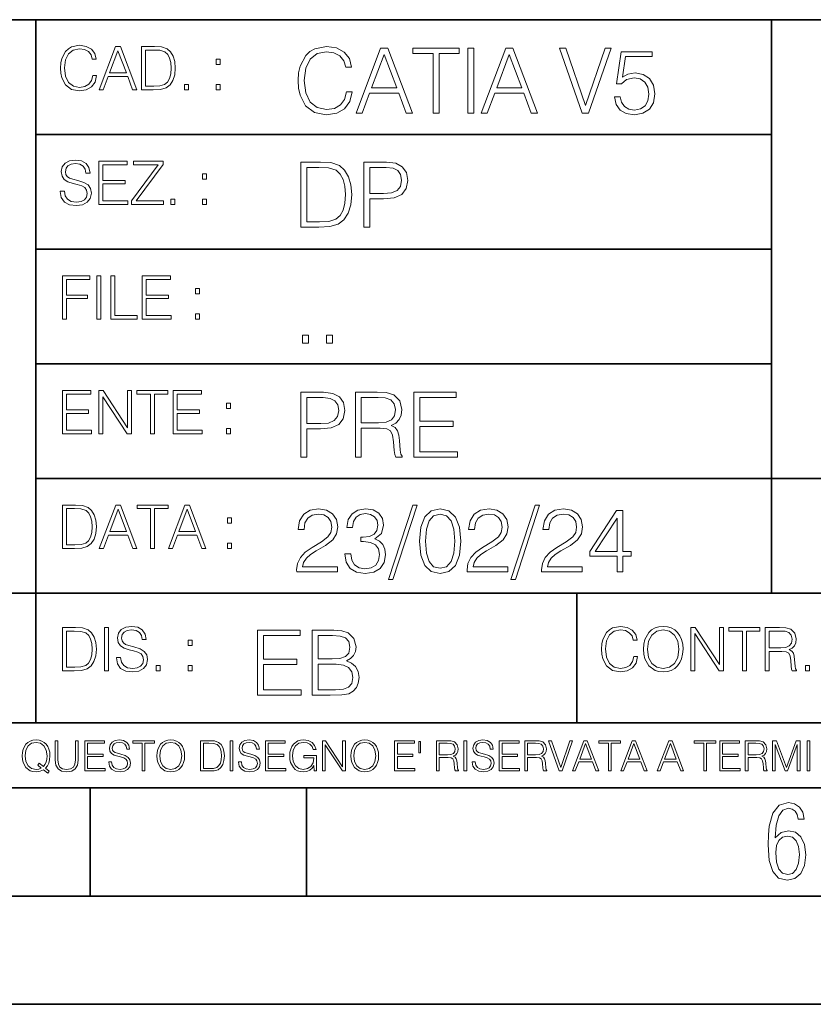
# Model space of a CAD drawing. Extents: x 0 to 420, y 0 to 297.
# Drawn here: x 254 to 291, y 0 to 46 of the extents above; entities that cross this region are included whole.
import ezdxf

# ---------------------------------------------------------------- set-up
doc = ezdxf.new("R2010")
doc.units = 0

msp = doc.modelspace()

# ---------------------------------------------------------------- linework, layer by layer
at = {"color": 7, "lineweight": 35}
for p, q in [((234.999802, 45.500252), (410, 45.500252)), ((254.999802, 13.00025), (254.999802, 45.500252)), ((288.999786, 25.05073), (288.999786, 45.500252)), ((254.999802, 40.200249), (288.999786, 40.200249)), ((254.999802, 34.900249), (288.999786, 34.900249)), ((254.999802, 29.60025), (288.999786, 29.60025)), ((288.999786, 19.00025), (288.999786, 25.05073)), ((254.999802, 24.300249), (410, 24.300249)), ((234.999802, 19.00025), (329.999786, 19.00025)), ((279.999786, 13.00025), (279.999786, 19.00025)), ((234.999802, 13.00025), (410, 13.00025)), ((25.000401, 9.99976), (410, 9.99976)), ((234.999802, 10.00025), (410, 10.00025)), ((257.5, 4.99976), (257.5, 9.99976)), ((267.5, 4.99976), (267.5, 9.99976)), ((247.5, 4.99976), (257.5, 4.99976)), ((257.5, 4.99976), (267.5, 4.99976)), ((267.5, 4.99976), (415, 4.99976)), ((0, 0), (420, 0)), ((0, 0), (420, 0))]:
    msp.add_line(p, q, dxfattribs=at)
at = {"color": 7, "lineweight": 18}
for points in [[(257.624268, 42.916454), (257.568634, 42.685577), (257.443481, 42.513115), (257.257111, 42.407413), (257.017883, 42.37125), (256.728577, 42.429665), (256.511627, 42.602127), (256.372528, 42.885857), (256.325256, 43.269722), (256.372528, 43.648026), (256.50885, 43.923409), (256.723022, 44.093086), (257.012329, 44.151501), (257.240417, 44.118122), (257.421234, 44.023548), (257.546387, 43.873337), (257.604797, 43.678623), (257.785614, 43.678623), (257.718842, 43.940098), (257.560303, 44.140377), (257.321075, 44.26833), (257.012329, 44.31562), (256.650696, 44.243298), (256.500488, 44.157066), (256.372528, 44.037457), (256.197296, 43.709221), (256.150024, 43.500599), (256.136108, 43.266941), (256.150024, 43.027718), (256.197296, 42.819096), (256.369751, 42.485298), (256.645142, 42.276676), (257.006744, 42.207134), (257.32663, 42.257206), (257.571442, 42.393505), (257.732758, 42.616035), (257.805084, 42.916454)], [(257.921906, 42.262768), (258.113861, 42.262768), (258.341949, 42.874729), (259.243195, 42.874729), (259.468506, 42.262768), (259.660431, 42.262768), (258.901062, 44.262768), (258.681305, 44.262768)], [(260.341949, 44.262768), (259.871857, 44.262768), (259.871857, 42.262768), (260.422607, 42.262768), (260.761963, 42.276676), (261.02066, 42.348999), (261.1987, 42.488079), (261.332214, 42.688358), (261.412872, 42.947052), (261.440704, 43.266941), (261.412872, 43.564575), (261.340546, 43.812141), (261.220947, 44.00964), (261.062378, 44.154285), (260.798126, 44.246078), (260.478241, 44.262768)], [(269.344757, 42.166176), (269.261322, 41.819859), (269.073547, 41.561169), (268.794006, 41.402615), (268.435181, 41.348373), (268.001221, 41.435993), (267.675781, 41.694687), (267.467163, 42.120277), (267.39624, 42.696075), (267.467163, 43.263531), (267.6716, 43.676605), (267.992889, 43.931126), (268.426819, 44.018749), (268.768982, 43.968678), (269.040192, 43.826813), (269.227936, 43.601501), (269.315552, 43.309429), (269.586761, 43.309429), (269.486633, 43.701641), (269.24881, 44.002056), (268.889984, 44.193993), (268.426819, 44.264923), (267.884399, 44.156437), (267.659088, 44.027092), (267.467163, 43.847675), (267.204285, 43.355328), (267.133362, 43.042393), (267.112488, 42.691906), (267.133362, 42.333073), (267.204285, 42.020138), (267.462982, 41.519444), (267.876068, 41.206509), (268.418488, 41.102196), (268.898315, 41.177299), (269.265503, 41.381752), (269.507507, 41.715549), (269.615967, 42.166176)], [(269.791229, 41.185646), (270.079132, 41.185646), (270.421265, 42.103588), (271.773132, 42.103588), (272.111115, 41.185646), (272.399017, 41.185646), (271.259918, 44.185646), (270.930298, 44.185646)], [(273.354492, 41.185646), (273.629883, 41.185646), (273.629883, 43.939472), (274.564514, 43.939472), (274.564514, 44.185646), (272.419861, 44.185646), (272.419861, 43.939472), (273.354492, 43.939472)], [(274.956726, 41.185646), (275.232117, 41.185646), (275.232117, 44.185646), (274.956726, 44.185646)], [(275.570068, 41.185646), (275.857971, 41.185646), (276.200134, 42.103588), (277.552002, 42.103588), (277.889984, 41.185646), (278.177856, 41.185646), (277.038788, 44.185646), (276.709167, 44.185646)], [(280.243225, 41.185646), (280.53949, 41.185646), (281.57843, 44.185646), (281.298859, 44.185646), (280.393433, 41.536133), (279.488037, 44.185646), (279.200134, 44.185646)], [(258.403137, 43.038845), (258.789795, 44.068054), (259.17923, 43.038845)], [(260.05542, 42.426884), (260.05542, 44.098652), (260.422607, 44.098652), (260.728577, 44.084743), (260.96225, 44.00964), (261.087433, 43.890026), (261.176422, 43.72591), (261.232056, 43.517288), (261.251526, 43.261375), (261.232056, 42.994339), (261.176422, 42.780151), (261.081848, 42.616035), (260.948334, 42.501987), (260.731384, 42.438011), (260.442078, 42.426884)], [(270.513062, 42.349762), (271.093018, 43.893574), (271.677185, 42.349762)], [(276.291931, 42.349762), (276.871887, 43.893574), (277.456024, 42.349762)], [(281.732819, 41.936687), (281.807922, 41.586201), (281.999847, 41.323338), (282.283569, 41.16061), (282.659088, 41.102196), (283.0513, 41.17313), (283.347534, 41.360889), (283.53949, 41.665478), (283.606232, 42.074379), (283.53949, 42.470764), (283.355896, 42.775352), (283.067993, 42.967289), (282.696655, 43.038219), (282.350342, 42.988148), (282.099976, 42.85046), (282.241852, 43.797607), (283.472717, 43.797607), (283.472717, 44.018749), (282.045746, 44.018749), (281.824615, 42.529179), (282.054077, 42.529179), (282.296082, 42.741974), (282.650757, 42.817078), (282.930298, 42.762836), (283.143097, 42.612629), (283.272461, 42.374798), (283.32251, 42.061863), (283.276611, 41.748928), (283.147278, 41.519444), (282.93866, 41.373405), (282.66745, 41.323338), (282.39624, 41.365063), (282.191772, 41.490234), (282.058258, 41.682171), (282.004028, 41.936687)], [(263.334991, 43.431057), (263.518585, 43.431057), (263.518585, 43.678623), (263.334991, 43.678623)], [(261.866272, 42.262768), (262.049866, 42.262768), (262.049866, 42.510334), (261.866272, 42.510334)], [(263.334991, 42.262768), (263.518585, 42.262768), (263.518585, 42.510334), (263.334991, 42.510334)], [(256.124969, 37.569164), (256.124969, 37.555256), (256.172272, 37.277092), (256.316895, 37.074032), (256.550568, 36.951637), (256.870453, 36.907131), (257.156952, 36.948856), (257.373932, 37.062904), (257.510223, 37.24371), (257.560303, 37.485714), (257.521362, 37.699898), (257.407318, 37.861237), (257.212585, 37.980846), (256.931641, 38.072639), (256.697998, 38.131054), (256.545013, 38.181122), (256.442078, 38.250664), (256.38089, 38.345242), (256.36142, 38.473194), (256.389221, 38.631748), (256.478241, 38.751362), (256.622894, 38.823681), (256.820374, 38.851498), (257.026215, 38.8209), (257.182007, 38.734669), (257.276581, 38.595589), (257.312744, 38.406437), (257.501892, 38.406437), (257.451813, 38.662346), (257.318298, 38.854282), (257.10968, 38.973892), (256.828735, 39.015617), (256.553345, 38.973892), (256.347504, 38.865406), (256.216766, 38.695728), (256.172272, 38.47876), (256.205658, 38.267353), (256.305786, 38.119926), (256.475464, 38.014225), (256.717468, 37.93634), (256.906616, 37.88905), (257.115234, 37.822292), (257.259888, 37.741623), (257.343323, 37.627579), (257.371155, 37.46624), (257.337769, 37.302124), (257.240417, 37.176952), (257.084656, 37.096283), (256.87323, 37.071247), (256.634003, 37.10463), (256.458771, 37.201984), (256.350281, 37.357758), (256.314117, 37.569164)], [(257.90802, 36.962765), (259.251526, 36.962765), (259.251526, 37.126881), (258.091583, 37.126881), (258.091583, 37.908524), (259.120789, 37.908524), (259.120789, 38.072639), (258.091583, 38.072639), (258.091583, 38.798649), (259.21817, 38.798649), (259.21817, 38.962765), (257.90802, 38.962765)], [(259.415649, 36.962765), (260.901062, 36.962765), (260.901062, 37.126881), (259.632629, 37.126881), (260.881592, 38.804211), (260.881592, 38.962765), (259.510223, 38.962765), (259.510223, 38.798649), (260.653473, 38.798649), (259.415649, 37.132446)], [(267.946991, 38.918949), (267.241852, 38.918949), (267.241852, 35.918949), (268.067993, 35.918949), (268.577026, 35.939812), (268.965088, 36.048294), (269.232117, 36.25692), (269.432404, 36.557335), (269.553406, 36.945374), (269.595123, 37.425209), (269.553406, 37.871662), (269.444916, 38.243011), (269.265503, 38.539253), (269.027649, 38.756222), (268.631287, 38.893913), (268.151459, 38.918949)], [(270.150055, 35.918949), (270.425446, 35.918949), (270.425446, 37.220757), (271.063812, 37.220757), (271.552002, 37.270828), (271.902496, 37.429379), (272.111115, 37.696419), (272.182037, 38.076111), (272.119446, 38.443287), (271.931702, 38.706154), (271.627106, 38.864708), (271.197327, 38.918949), (270.150055, 38.918949)], [(262.697998, 38.131054), (262.881592, 38.131054), (262.881592, 38.37862), (262.697998, 38.37862)], [(267.517242, 36.165123), (267.517242, 38.672775), (268.067993, 38.672775), (268.526978, 38.651913), (268.877441, 38.539253), (269.065216, 38.35984), (269.19873, 38.113663), (269.282196, 37.800728), (269.311401, 37.416862), (269.282196, 37.016308), (269.19873, 36.695026), (269.056854, 36.448853), (268.856598, 36.277782), (268.531128, 36.181816), (268.097198, 36.165123)], [(270.425446, 37.466934), (270.425446, 38.672775), (271.184814, 38.672775), (271.501923, 38.635223), (271.723083, 38.526737), (271.852417, 38.343147), (271.898315, 38.080284), (271.844086, 37.792385), (271.693878, 37.604622), (271.435181, 37.49614), (271.067993, 37.466934)], [(261.229279, 36.962765), (261.412872, 36.962765), (261.412872, 37.210331), (261.229279, 37.210331)], [(262.697998, 36.962765), (262.881592, 36.962765), (262.881592, 37.210331), (262.697998, 37.210331)], [(256.222321, 31.662767), (256.405914, 31.662767), (256.405914, 32.611305), (257.387848, 32.611305), (257.387848, 32.775425), (256.405914, 32.775425), (256.405914, 33.49865), (257.487976, 33.49865), (257.487976, 33.662766), (256.222321, 33.662766)], [(257.816223, 31.662767), (257.999817, 31.662767), (257.999817, 33.662766), (257.816223, 33.662766)], [(258.461548, 31.662767), (259.67157, 31.662767), (259.67157, 31.826883), (258.645142, 31.826883), (258.645142, 33.662766), (258.461548, 33.662766)], [(259.90802, 31.662767), (261.251526, 31.662767), (261.251526, 31.826883), (260.091583, 31.826883), (260.091583, 32.608524), (261.120789, 32.608524), (261.120789, 32.772644), (260.091583, 32.772644), (260.091583, 33.49865), (261.21817, 33.49865), (261.21817, 33.662766), (259.90802, 33.662766)], [(262.375336, 32.831059), (262.558899, 32.831059), (262.558899, 33.078621), (262.375336, 33.078621)], [(262.375336, 31.662767), (262.558899, 31.662767), (262.558899, 31.910334), (262.375336, 31.910334)], [(267.325287, 30.552248), (267.600677, 30.552248), (267.600677, 30.923597), (267.325287, 30.923597)], [(268.435181, 30.552248), (268.710541, 30.552248), (268.710541, 30.923597), (268.435181, 30.923597)], [(256.222321, 26.362768), (257.565857, 26.362768), (257.565857, 26.526884), (256.405914, 26.526884), (256.405914, 27.308527), (257.43512, 27.308527), (257.43512, 27.472643), (256.405914, 27.472643), (256.405914, 28.19865), (257.532471, 28.19865), (257.532471, 28.362768), (256.222321, 28.362768)], [(257.905212, 26.362768), (258.088806, 26.362768), (258.088806, 28.079041), (259.212585, 26.362768), (259.415649, 26.362768), (259.415649, 28.362768), (259.232056, 28.362768), (259.232056, 26.646496), (258.108276, 28.362768), (257.905212, 28.362768)], [(260.289093, 26.362768), (260.472687, 26.362768), (260.472687, 28.19865), (261.095764, 28.19865), (261.095764, 28.362768), (259.666016, 28.362768), (259.666016, 28.19865), (260.289093, 28.19865)], [(261.343323, 26.362768), (262.686859, 26.362768), (262.686859, 26.526884), (261.526917, 26.526884), (261.526917, 27.308527), (262.556122, 27.308527), (262.556122, 27.472643), (261.526917, 27.472643), (261.526917, 28.19865), (262.653473, 28.19865), (262.653473, 28.362768), (261.343323, 28.362768)], [(267.241852, 25.285646), (267.517242, 25.285646), (267.517242, 26.587454), (268.155609, 26.587454), (268.643799, 26.637524), (268.994293, 26.796078), (269.202911, 27.063114), (269.273834, 27.44281), (269.211243, 27.809986), (269.023499, 28.072851), (268.718903, 28.231403), (268.289124, 28.285646), (267.241852, 28.285646)], [(269.762024, 25.285646), (270.037384, 25.285646), (270.037384, 26.629179), (270.913605, 26.629179), (271.209869, 26.599972), (271.389282, 26.499832), (271.481079, 26.303726), (271.526978, 25.990793), (271.560333, 25.594408), (271.585388, 25.406649), (271.627106, 25.285646), (271.931702, 25.285646), (271.931702, 25.327372), (271.86911, 25.423338), (271.835724, 25.602753), (271.798187, 26.053379), (271.768982, 26.307899), (271.714722, 26.504005), (271.606232, 26.650042), (271.422668, 26.750181), (271.627106, 26.858664), (271.781494, 27.017218), (271.873291, 27.230013), (271.906647, 27.488707), (271.810699, 27.889263), (271.53949, 28.164644), (271.188995, 28.268957), (270.763397, 28.285646), (269.762024, 28.285646)], [(272.461609, 25.285646), (274.476898, 25.285646), (274.476898, 25.531822), (272.736969, 25.531822), (272.736969, 26.704283), (274.280792, 26.704283), (274.280792, 26.950459), (272.736969, 26.950459), (272.736969, 28.039471), (274.426819, 28.039471), (274.426819, 28.285646), (272.461609, 28.285646)], [(263.810638, 27.531057), (263.994232, 27.531057), (263.994232, 27.778624), (263.810638, 27.778624)], [(267.517242, 26.83363), (267.517242, 28.039471), (268.276611, 28.039471), (268.593719, 28.001919), (268.81488, 27.893435), (268.944214, 27.709846), (268.990112, 27.446981), (268.935852, 27.159082), (268.785645, 26.971321), (268.526978, 26.862837), (268.15979, 26.83363)], [(270.037384, 26.875355), (270.037384, 28.039471), (270.817657, 28.039471), (271.143097, 28.022781), (271.397614, 27.93516), (271.560333, 27.743227), (271.622925, 27.480362), (271.572876, 27.200806), (271.431, 27.013046), (271.184814, 26.904562), (270.834351, 26.875355)], [(263.810638, 26.362768), (263.994232, 26.362768), (263.994232, 26.610334), (263.810638, 26.610334)], [(256.693848, 23.068348), (256.223755, 23.068348), (256.223755, 21.068348), (256.774506, 21.068348), (257.113892, 21.082256), (257.372559, 21.154579), (257.550598, 21.293661), (257.684113, 21.493938), (257.764771, 21.752632), (257.792603, 22.072521), (257.764771, 22.370155), (257.692444, 22.617722), (257.572845, 22.815218), (257.414307, 22.959864), (257.150024, 23.051659), (256.830139, 23.068348)], [(256.407349, 21.232464), (256.407349, 22.904232), (256.774506, 22.904232), (257.080505, 22.890324), (257.314148, 22.815218), (257.439331, 22.695608), (257.528351, 22.53149), (257.583984, 22.322868), (257.603455, 22.066957), (257.583984, 21.799919), (257.528351, 21.585733), (257.433777, 21.421616), (257.300232, 21.30757), (257.083282, 21.243591), (256.793976, 21.232464)], [(257.926117, 21.068348), (258.118042, 21.068348), (258.34613, 21.680309), (259.247406, 21.680309), (259.472717, 21.068348), (259.664642, 21.068348), (258.905243, 23.068348), (258.685516, 23.068348)], [(258.407349, 21.844425), (258.793976, 22.873632), (259.183411, 21.844425)], [(260.301636, 21.068348), (260.485229, 21.068348), (260.485229, 22.904232), (261.108307, 22.904232), (261.108307, 23.068348), (259.678558, 23.068348), (259.678558, 22.904232), (260.301636, 22.904232)], [(261.119446, 21.068348), (261.311371, 21.068348), (261.539459, 21.680309), (262.440735, 21.680309), (262.666046, 21.068348), (262.857971, 21.068348), (262.098572, 23.068348), (261.878815, 23.068348)], [(261.600677, 21.844425), (261.987305, 22.873632), (262.37674, 21.844425)], [(267.049927, 19.985647), (268.931702, 19.985647), (268.931702, 20.219305), (267.321136, 20.219305), (267.371185, 20.423756), (267.496368, 20.611517), (267.684143, 20.782587), (267.946991, 20.953659), (268.38092, 21.199833), (268.714722, 21.458527), (268.889984, 21.73391), (268.948395, 22.059361), (268.885803, 22.405674), (268.70639, 22.672712), (268.426819, 22.839611), (268.063812, 22.902199), (267.66745, 22.835438), (267.375366, 22.647678), (267.187592, 22.34726), (267.116669, 21.934187), (267.392059, 21.934187), (267.433777, 22.247122), (267.563141, 22.472435), (267.771759, 22.605953), (268.055481, 22.656023), (268.309998, 22.614298), (268.506104, 22.497469), (268.627106, 22.305536), (268.673004, 22.051016), (268.627106, 21.80484), (268.493591, 21.596218), (268.188995, 21.370905), (267.763397, 21.116385), (267.446289, 20.886898), (267.220978, 20.644896), (267.087463, 20.377859), (267.045746, 20.073269)], [(269.273834, 20.820139), (269.273834, 20.811794), (269.336426, 20.427929), (269.52417, 20.144201), (269.820435, 19.964785), (270.220978, 19.902199), (270.609009, 19.964785), (270.905273, 20.135857), (271.093018, 20.411238), (271.15979, 20.774242), (271.126404, 21.032934), (271.030457, 21.245731), (270.876068, 21.404284), (270.663269, 21.508596), (270.963684, 21.763115), (271.067993, 22.146982), (271.009583, 22.455744), (270.846863, 22.693575), (270.583984, 22.847956), (270.241852, 22.902199), (269.883026, 22.839611), (269.611816, 22.672712), (269.436554, 22.397329), (269.365631, 22.034327), (269.624329, 22.034327), (269.670227, 22.305536), (269.791229, 22.509987), (269.978973, 22.63516), (270.237671, 22.681057), (270.467163, 22.639332), (270.646576, 22.530849), (270.763397, 22.359777), (270.805115, 22.146982), (270.759247, 21.900806), (270.629883, 21.729736), (270.412903, 21.621252), (270.12085, 21.587872), (270.016541, 21.592045), (270.016541, 21.37925), (270.141693, 21.383421), (270.462982, 21.345869), (270.692474, 21.233213), (270.83017, 21.045452), (270.876068, 20.782587), (270.83017, 20.503033), (270.700806, 20.294409), (270.488037, 20.165064), (270.204285, 20.123339), (269.933075, 20.169235), (269.728638, 20.306927), (269.599274, 20.523895), (269.557556, 20.820139)], [(272.41571, 23.064924), (271.293304, 19.63516), (271.497772, 19.63516), (272.615967, 23.064924)], [(272.720276, 21.404284), (272.782867, 20.75338), (272.966461, 20.281893), (273.266876, 19.998165), (273.675781, 19.902199), (274.080505, 19.993992), (274.385101, 20.281893), (274.568695, 20.749208), (274.635437, 21.400112), (274.568695, 22.046843), (274.385101, 22.518332), (274.080505, 22.802059), (273.675781, 22.902199), (273.266876, 22.806231), (272.966461, 22.522503), (272.782867, 22.051016)], [(274.927521, 19.985647), (276.809296, 19.985647), (276.809296, 20.219305), (275.19873, 20.219305), (275.24881, 20.423756), (275.373962, 20.611517), (275.561737, 20.782587), (275.824615, 20.953659), (276.258545, 21.199833), (276.592346, 21.458527), (276.767578, 21.73391), (276.825989, 22.059361), (276.763397, 22.405674), (276.583984, 22.672712), (276.304443, 22.839611), (275.941437, 22.902199), (275.545044, 22.835438), (275.25296, 22.647678), (275.065216, 22.34726), (274.994293, 21.934187), (275.269653, 21.934187), (275.311401, 22.247122), (275.440735, 22.472435), (275.649353, 22.605953), (275.933075, 22.656023), (276.187592, 22.614298), (276.383698, 22.497469), (276.5047, 22.305536), (276.550598, 22.051016), (276.5047, 21.80484), (276.371185, 21.596218), (276.066589, 21.370905), (275.641022, 21.116385), (275.323914, 20.886898), (275.098602, 20.644896), (274.965088, 20.377859), (274.92334, 20.073269)], [(278.073547, 23.064924), (276.951172, 19.63516), (277.155609, 19.63516), (278.273834, 23.064924)], [(278.365631, 19.985647), (280.247406, 19.985647), (280.247406, 20.219305), (278.636841, 20.219305), (278.68692, 20.423756), (278.812073, 20.611517), (278.999847, 20.782587), (279.262695, 20.953659), (279.696655, 21.199833), (280.030457, 21.458527), (280.205688, 21.73391), (280.264099, 22.059361), (280.201508, 22.405674), (280.022095, 22.672712), (279.742554, 22.839611), (279.379547, 22.902199), (278.983154, 22.835438), (278.691071, 22.647678), (278.503326, 22.34726), (278.432404, 21.934187), (278.707764, 21.934187), (278.749512, 22.247122), (278.878845, 22.472435), (279.087463, 22.605953), (279.371185, 22.656023), (279.625702, 22.614298), (279.821808, 22.497469), (279.94281, 22.305536), (279.988708, 22.051016), (279.94281, 21.80484), (279.809296, 21.596218), (279.5047, 21.370905), (279.079132, 21.116385), (278.762024, 20.886898), (278.536713, 20.644896), (278.403168, 20.377859), (278.36145, 20.073269)], [(281.853821, 19.985647), (282.129181, 19.985647), (282.129181, 20.707483), (282.513062, 20.707483), (282.513062, 20.928623), (282.129181, 20.928623), (282.129181, 22.818748), (281.832947, 22.818748), (280.5979, 20.928623), (280.5979, 20.707483), (281.853821, 20.707483)], [(263.85379, 22.236637), (264.037384, 22.236637), (264.037384, 22.484203), (263.85379, 22.484203)], [(273.004028, 21.404284), (273.041565, 21.95505), (273.166748, 22.34726), (273.375366, 22.576746), (273.675781, 22.656023), (273.972015, 22.576746), (274.184814, 22.34726), (274.309998, 21.95505), (274.351715, 21.404284), (274.309998, 20.845175), (274.184814, 20.457136), (273.972015, 20.223478), (273.675781, 20.148373), (273.375366, 20.223478), (273.166748, 20.457136), (273.041565, 20.849346)], [(281.853821, 20.928623), (280.848236, 20.928623), (281.853821, 22.472435)], [(263.85379, 21.068348), (264.037384, 21.068348), (264.037384, 21.315914), (263.85379, 21.315914)], [(256.692444, 17.412767), (256.222321, 17.412767), (256.222321, 15.412767), (256.773102, 15.412767), (257.112457, 15.426676), (257.371155, 15.498999), (257.549164, 15.638081), (257.682709, 15.838359), (257.763367, 16.097052), (257.791168, 16.416941), (257.763367, 16.714575), (257.69104, 16.962141), (257.571442, 17.159637), (257.412872, 17.304283), (257.148621, 17.396078), (256.828735, 17.412767)], [(258.175049, 15.412767), (258.358643, 15.412767), (258.358643, 17.412767), (258.175049, 17.412767)], [(258.723022, 16.019165), (258.723022, 16.005257), (258.770325, 15.727093), (258.914948, 15.524033), (259.148621, 15.401641), (259.468506, 15.357135), (259.755005, 15.398859), (259.971985, 15.512906), (260.108276, 15.693713), (260.158356, 15.935716), (260.119415, 16.149902), (260.005371, 16.311237), (259.810638, 16.430847), (259.529694, 16.522642), (259.296051, 16.581057), (259.143066, 16.631126), (259.040131, 16.700666), (258.978943, 16.795242), (258.959473, 16.923199), (258.987274, 17.081753), (259.076294, 17.201363), (259.220947, 17.273685), (259.418427, 17.301502), (259.624268, 17.270905), (259.78006, 17.184673), (259.874634, 17.045591), (259.910797, 16.85644), (260.099945, 16.85644), (260.049866, 17.11235), (259.916351, 17.304283), (259.707733, 17.423893), (259.426788, 17.465618), (259.151398, 17.423893), (258.945557, 17.315411), (258.814819, 17.145729), (258.770325, 16.928762), (258.803711, 16.717358), (258.903839, 16.569931), (259.073517, 16.464228), (259.315521, 16.386341), (259.504669, 16.339054), (259.713287, 16.272295), (259.857941, 16.191628), (259.941376, 16.077579), (259.969208, 15.916245), (259.935822, 15.752128), (259.83847, 15.626954), (259.682709, 15.546287), (259.471283, 15.521252), (259.232056, 15.554631), (259.056824, 15.651989), (258.948334, 15.80776), (258.91217, 16.019165)], [(282.624268, 16.066454), (282.568634, 15.835577), (282.443451, 15.663116), (282.25708, 15.557413), (282.017853, 15.521252), (281.728577, 15.579666), (281.511597, 15.752128), (281.372528, 16.035854), (281.325226, 16.419722), (281.372528, 16.798025), (281.50882, 17.073406), (281.723022, 17.243088), (282.012299, 17.301502), (282.240387, 17.268122), (282.421204, 17.173546), (282.546387, 17.023338), (282.604797, 16.828623), (282.785614, 16.828623), (282.718842, 17.090097), (282.560272, 17.290375), (282.321075, 17.418331), (282.012299, 17.465618), (281.650696, 17.393295), (281.500488, 17.307066), (281.372528, 17.187454), (281.197296, 16.859221), (281.149994, 16.650599), (281.136078, 16.416941), (281.149994, 16.177719), (281.197296, 15.969095), (281.369751, 15.635299), (281.645142, 15.426676), (282.006744, 15.357135), (282.32663, 15.407204), (282.571411, 15.543505), (282.732758, 15.766036), (282.805084, 16.066454)], [(283.072113, 16.411377), (283.086029, 16.174936), (283.136078, 15.969095), (283.319672, 15.638081), (283.608978, 15.429458), (283.786987, 15.376606), (283.987274, 15.357135), (284.184753, 15.376606), (284.362793, 15.429458), (284.521332, 15.515688), (284.654877, 15.638081), (284.760559, 15.788289), (284.83844, 15.969095), (284.885742, 16.174936), (284.905212, 16.411377), (284.888519, 16.645035), (284.83844, 16.850876), (284.760559, 17.031683), (284.654877, 17.184673), (284.521332, 17.304283), (284.362793, 17.390514), (284.184753, 17.446148), (283.987274, 17.465618), (283.786987, 17.446148), (283.608978, 17.390514), (283.453186, 17.304283), (283.319672, 17.184673), (283.136078, 16.850876), (283.086029, 16.642252)], [(283.261261, 16.411377), (283.314117, 16.784117), (283.461548, 17.065062), (283.692413, 17.240305), (283.987274, 17.301502), (284.284912, 17.240305), (284.513, 17.065062), (284.663208, 16.786898), (284.716064, 16.411377), (284.663208, 16.033073), (284.513, 15.75491), (284.284912, 15.579666), (283.987274, 15.521252), (283.689636, 15.579666), (283.461548, 15.75491), (283.31134, 16.033073)], [(285.264038, 15.412767), (285.447632, 15.412767), (285.447632, 17.12904), (286.571411, 15.412767), (286.774475, 15.412767), (286.774475, 17.412767), (286.590881, 17.412767), (286.590881, 15.696495), (285.467102, 17.412767), (285.264038, 17.412767)], [(287.647919, 15.412767), (287.831482, 15.412767), (287.831482, 17.24865), (288.45459, 17.24865), (288.45459, 17.412767), (287.024811, 17.412767), (287.024811, 17.24865), (287.647919, 17.24865)], [(288.702148, 15.412767), (288.885742, 15.412767), (288.885742, 16.308456), (289.469879, 16.308456), (289.667389, 16.288984), (289.786987, 16.222225), (289.848175, 16.091488), (289.878784, 15.882865), (289.901031, 15.618608), (289.917725, 15.493435), (289.945557, 15.412767), (290.14859, 15.412767), (290.14859, 15.440584), (290.106873, 15.504561), (290.084625, 15.624172), (290.059601, 15.924589), (290.040131, 16.094269), (290.003967, 16.225006), (289.931641, 16.322365), (289.809235, 16.389124), (289.945557, 16.461447), (290.048462, 16.567148), (290.10965, 16.709013), (290.131927, 16.881474), (290.067932, 17.148512), (289.887115, 17.3321), (289.653473, 17.401642), (289.369751, 17.412767), (288.702148, 17.412767)], [(256.405914, 15.576884), (256.405914, 17.24865), (256.773102, 17.24865), (257.079071, 17.234743), (257.312744, 17.159637), (257.437897, 17.040028), (257.526917, 16.87591), (257.58255, 16.667288), (257.60202, 16.411377), (257.58255, 16.144339), (257.526917, 15.930153), (257.432343, 15.766036), (257.298828, 15.651989), (257.081848, 15.588011), (256.792572, 15.576884)], [(265.241852, 14.285647), (267.257141, 14.285647), (267.257141, 14.531822), (265.517242, 14.531822), (265.517242, 15.704285), (267.061035, 15.704285), (267.061035, 15.950459), (265.517242, 15.950459), (265.517242, 17.039473), (267.207062, 17.039473), (267.207062, 17.285646), (265.241852, 17.285646)], [(267.766174, 14.285647), (268.596497, 14.285647), (269.134766, 14.293992), (269.460205, 14.352407), (269.656311, 14.465063), (269.806519, 14.636134), (269.898315, 14.844757), (269.931702, 15.095105), (269.889984, 15.37466), (269.773132, 15.604145), (269.589539, 15.771044), (269.347534, 15.871182), (269.535309, 15.975494), (269.677185, 16.125704), (269.76062, 16.305119), (269.794006, 16.517914), (269.698029, 16.897608), (269.431, 17.164646), (269.138916, 17.260612), (268.759247, 17.285646), (267.766174, 17.285646)], [(268.709167, 17.039473), (269.059662, 17.014437), (269.309998, 16.930988), (269.460205, 16.76409), (269.510284, 16.501225), (269.456024, 16.230015), (269.305817, 16.067289), (269.047119, 15.983839), (268.684143, 15.962976), (268.041565, 15.962976), (268.041565, 17.039473)], [(288.885742, 16.472572), (288.885742, 17.24865), (289.405914, 17.24865), (289.622864, 17.237524), (289.792542, 17.17911), (289.901031, 17.051155), (289.942749, 16.87591), (289.909393, 16.689541), (289.814819, 16.564367), (289.650696, 16.492044), (289.417023, 16.472572)], [(262.030396, 16.581057), (262.213989, 16.581057), (262.213989, 16.828623), (262.030396, 16.828623)], [(260.561707, 15.412767), (260.74527, 15.412767), (260.74527, 15.660334), (260.561707, 15.660334)], [(262.030396, 15.412767), (262.213989, 15.412767), (262.213989, 15.660334), (262.030396, 15.660334)], [(268.041565, 14.531822), (268.041565, 15.716802), (268.871887, 15.716802), (269.205688, 15.675077), (269.451874, 15.562421), (269.5979, 15.370487), (269.64798, 15.107622), (269.5979, 14.823895), (269.451874, 14.648651), (269.205688, 14.556857), (268.851013, 14.531822)], [(290.557495, 15.412767), (290.741089, 15.412767), (290.741089, 15.660334), (290.557495, 15.660334)], [(255.545105, 10.67863), (255.615204, 10.768199), (255.438019, 10.912288), (255.529541, 11.019381), (255.593781, 11.147893), (255.632736, 11.301718), (255.646362, 11.480855), (255.634674, 11.644416), (255.599625, 11.788505), (255.545105, 11.91507), (255.471115, 12.022162), (255.377655, 12.10589), (255.266663, 12.166252), (255.142044, 12.205194), (255.003799, 12.218824), (254.863602, 12.205194), (254.738983, 12.166252), (254.629944, 12.10589), (254.536484, 12.022162), (254.407974, 11.788505), (254.372925, 11.642468), (254.36319, 11.480855), (254.372925, 11.315348), (254.407974, 11.171259), (254.536484, 10.939548), (254.738983, 10.793511), (254.863602, 10.756516), (255.003799, 10.742886), (255.196564, 10.768199), (255.344559, 10.838296)], [(255.247192, 10.918129), (255.140106, 10.871398), (255.015488, 10.857768), (254.799347, 10.898658), (254.635788, 11.019381), (254.53064, 11.216043), (254.49559, 11.480855), (254.532593, 11.741774), (254.635788, 11.938436), (254.797409, 12.061106), (255.003799, 12.103943), (255.212143, 12.061106), (255.371811, 11.938436), (255.476959, 11.74372), (255.513962, 11.480855), (255.502274, 11.323136), (255.469177, 11.188783), (255.416595, 11.075849), (255.344559, 10.988227), (255.151794, 11.142052), (255.081696, 11.052483)], [(255.887802, 12.181828), (255.887802, 11.282246), (255.920914, 11.046641), (256.020203, 10.877239), (256.18573, 10.777935), (256.419373, 10.742886), (256.651093, 10.777935), (256.816589, 10.877239), (256.917847, 11.046641), (256.952911, 11.282246), (256.952911, 12.181828), (256.824402, 12.181828), (256.824402, 11.29977), (256.801025, 11.103108), (256.728973, 10.964861), (256.60437, 10.88308), (256.419373, 10.857768), (256.232452, 10.88308), (256.107849, 10.964861), (256.03775, 11.103108), (256.016327, 11.29977), (256.016327, 12.181828)], [(257.2547, 10.781829), (258.19519, 10.781829), (258.19519, 10.89671), (257.383209, 10.89671), (257.383209, 11.443859), (258.103668, 11.443859), (258.103668, 11.558742), (257.383209, 11.558742), (257.383209, 12.066947), (258.171814, 12.066947), (258.171814, 12.181828), (257.2547, 12.181828)], [(258.364594, 11.206307), (258.364594, 11.196571), (258.397675, 11.001857), (258.498932, 10.859715), (258.662506, 10.77404), (258.886414, 10.742886), (259.086975, 10.772093), (259.238861, 10.851926), (259.334259, 10.978491), (259.369324, 11.147893), (259.342041, 11.297823), (259.262207, 11.410758), (259.125916, 11.494485), (258.92926, 11.558742), (258.765686, 11.599631), (258.6586, 11.63468), (258.586548, 11.683359), (258.543732, 11.749562), (258.53009, 11.83913), (258.549561, 11.950118), (258.611877, 12.033846), (258.713135, 12.084472), (258.851379, 12.103943), (258.995453, 12.082524), (259.104492, 12.022162), (259.170715, 11.924806), (259.196014, 11.792399), (259.32843, 11.792399), (259.293365, 11.971537), (259.199921, 12.10589), (259.053864, 12.189617), (258.857208, 12.218824), (258.664429, 12.189617), (258.520355, 12.113679), (258.428833, 11.994903), (258.397675, 11.843025), (258.421051, 11.695042), (258.49115, 11.591843), (258.609924, 11.517851), (258.779327, 11.463331), (258.911743, 11.430229), (259.05777, 11.383498), (259.159027, 11.32703), (259.217438, 11.247197), (259.236908, 11.134263), (259.213531, 11.019381), (259.145386, 10.931759), (259.036346, 10.875292), (258.888367, 10.857768), (258.720917, 10.881133), (258.598236, 10.949284), (258.522308, 11.058324), (258.496979, 11.206307)], [(259.910614, 10.781829), (260.039124, 10.781829), (260.039124, 12.066947), (260.475281, 12.066947), (260.475281, 12.181828), (259.474457, 12.181828), (259.474457, 12.066947), (259.910614, 12.066947)], [(260.588226, 11.480855), (260.597961, 11.315348), (260.632996, 11.171259), (260.761536, 10.939548), (260.96402, 10.793511), (261.088654, 10.756516), (261.228821, 10.742886), (261.367096, 10.756516), (261.491699, 10.793511), (261.602692, 10.853873), (261.696167, 10.939548), (261.770142, 11.044694), (261.824677, 11.171259), (261.857758, 11.315348), (261.871399, 11.480855), (261.859711, 11.644416), (261.824677, 11.788505), (261.770142, 11.91507), (261.696167, 12.022162), (261.602692, 12.10589), (261.491699, 12.166252), (261.367096, 12.205194), (261.228821, 12.218824), (261.088654, 12.205194), (260.96402, 12.166252), (260.85498, 12.10589), (260.761536, 12.022162), (260.632996, 11.788505), (260.597961, 11.642468)], [(260.720642, 11.480855), (260.757629, 11.741774), (260.86084, 11.938436), (261.02243, 12.061106), (261.228821, 12.103943), (261.437195, 12.061106), (261.596832, 11.938436), (261.701996, 11.74372), (261.738983, 11.480855), (261.701996, 11.216043), (261.596832, 11.021328), (261.437195, 10.898658), (261.228821, 10.857768), (261.020477, 10.898658), (260.86084, 11.021328), (260.755676, 11.216043)], [(262.938446, 12.181828), (262.609375, 12.181828), (262.609375, 10.781829), (262.994904, 10.781829), (263.232452, 10.791565), (263.413544, 10.842191), (263.538147, 10.939548), (263.631622, 11.079742), (263.68808, 11.260827), (263.70755, 11.48475), (263.68808, 11.693094), (263.637451, 11.866391), (263.553741, 12.004639), (263.442749, 12.10589), (263.257751, 12.170146), (263.033844, 12.181828)], [(262.737885, 10.89671), (262.737885, 12.066947), (262.994904, 12.066947), (263.209076, 12.057211), (263.37265, 12.004639), (263.460266, 11.920911), (263.522583, 11.806029), (263.561523, 11.659993), (263.575134, 11.480855), (263.561523, 11.293929), (263.522583, 11.143998), (263.45636, 11.029117), (263.362915, 10.949284), (263.211029, 10.904499), (263.008545, 10.89671)], [(263.976257, 10.781829), (264.104767, 10.781829), (264.104767, 12.181828), (263.976257, 12.181828)], [(264.359863, 11.206307), (264.359863, 11.196571), (264.392944, 11.001857), (264.494202, 10.859715), (264.657776, 10.77404), (264.881683, 10.742886), (265.082245, 10.772093), (265.234131, 10.851926), (265.329529, 10.978491), (265.364563, 11.147893), (265.337311, 11.297823), (265.257477, 11.410758), (265.121185, 11.494485), (264.92453, 11.558742), (264.760956, 11.599631), (264.65387, 11.63468), (264.581818, 11.683359), (264.539001, 11.749562), (264.52536, 11.83913), (264.54483, 11.950118), (264.607147, 12.033846), (264.708374, 12.084472), (264.846649, 12.103943), (264.990723, 12.082524), (265.099762, 12.022162), (265.165955, 11.924806), (265.191284, 11.792399), (265.3237, 11.792399), (265.288635, 11.971537), (265.19519, 12.10589), (265.049133, 12.189617), (264.852478, 12.218824), (264.659698, 12.189617), (264.515625, 12.113679), (264.424103, 11.994903), (264.392944, 11.843025), (264.416321, 11.695042), (264.48642, 11.591843), (264.605194, 11.517851), (264.774597, 11.463331), (264.907013, 11.430229), (265.05304, 11.383498), (265.154297, 11.32703), (265.212708, 11.247197), (265.232178, 11.134263), (265.208801, 11.019381), (265.140656, 10.931759), (265.031616, 10.875292), (264.883636, 10.857768), (264.716187, 10.881133), (264.593506, 10.949284), (264.517578, 11.058324), (264.492249, 11.206307)], [(265.607971, 10.781829), (266.548431, 10.781829), (266.548431, 10.89671), (265.736481, 10.89671), (265.736481, 11.443859), (266.45694, 11.443859), (266.45694, 11.558742), (265.736481, 11.558742), (265.736481, 12.066947), (266.525085, 12.066947), (266.525085, 12.181828), (265.607971, 12.181828)], [(267.856934, 10.781829), (267.960114, 10.781829), (267.960114, 11.500327), (267.375977, 11.500327), (267.375977, 11.385445), (267.837463, 11.385445), (267.837463, 11.379603), (267.804352, 11.157629), (267.707001, 10.994068), (267.553162, 10.892817), (267.348724, 10.857768), (267.14621, 10.900605), (266.992401, 11.025223), (266.893097, 11.223831), (266.859985, 11.486697), (266.893097, 11.751509), (266.992401, 11.944277), (267.150116, 12.063053), (267.364288, 12.103943), (267.527863, 12.080577), (267.662201, 12.014374), (267.757629, 11.911175), (267.810181, 11.774875), (267.942596, 11.774875), (267.88028, 11.959854), (267.759583, 12.100049), (267.58432, 12.187671), (267.362366, 12.218824), (267.224091, 12.205194), (267.099487, 12.168199), (266.900879, 12.02411), (266.826874, 11.918963), (266.772369, 11.794346), (266.737305, 11.64831), (266.72757, 11.48475), (266.737305, 11.319242), (266.770416, 11.173205), (266.89505, 10.939548), (266.984619, 10.853873), (267.093658, 10.793511), (267.216309, 10.756516), (267.354553, 10.742886), (267.512268, 10.764304), (267.650543, 10.818825), (267.761505, 10.908394), (267.843292, 11.029117)], [(268.244415, 10.781829), (268.372925, 10.781829), (268.372925, 11.98322), (269.159576, 10.781829), (269.301697, 10.781829), (269.301697, 12.181828), (269.173187, 12.181828), (269.173187, 10.980438), (268.386566, 12.181828), (268.244415, 12.181828)], [(269.55484, 11.480855), (269.564575, 11.315348), (269.599609, 11.171259), (269.728149, 10.939548), (269.930634, 10.793511), (270.055267, 10.756516), (270.195465, 10.742886), (270.33371, 10.756516), (270.458313, 10.793511), (270.569305, 10.853873), (270.662781, 10.939548), (270.736755, 11.044694), (270.79129, 11.171259), (270.824371, 11.315348), (270.838013, 11.480855), (270.826324, 11.644416), (270.79129, 11.788505), (270.736755, 11.91507), (270.662781, 12.022162), (270.569305, 12.10589), (270.458313, 12.166252), (270.33371, 12.205194), (270.195465, 12.218824), (270.055267, 12.205194), (269.930634, 12.166252), (269.821594, 12.10589), (269.728149, 12.022162), (269.599609, 11.788505), (269.564575, 11.642468)], [(269.687256, 11.480855), (269.724243, 11.741774), (269.827454, 11.938436), (269.989044, 12.061106), (270.195465, 12.103943), (270.403809, 12.061106), (270.563477, 11.938436), (270.66861, 11.74372), (270.705597, 11.480855), (270.66861, 11.216043), (270.563477, 11.021328), (270.403809, 10.898658), (270.195465, 10.857768), (269.987122, 10.898658), (269.827454, 11.021328), (269.72229, 11.216043)], [(271.575989, 10.781829), (272.516449, 10.781829), (272.516449, 10.89671), (271.704498, 10.89671), (271.704498, 11.443859), (272.424927, 11.443859), (272.424927, 11.558742), (271.704498, 11.558742), (271.704498, 12.066947), (272.493103, 12.066947), (272.493103, 12.181828), (271.575989, 12.181828)], [(272.775421, 12.144833), (272.693634, 12.144833), (272.693634, 11.619102), (272.775421, 11.619102)], [(273.511444, 10.781829), (273.639954, 10.781829), (273.639954, 11.408811), (274.048859, 11.408811), (274.187103, 11.395181), (274.270844, 11.348449), (274.31366, 11.256933), (274.335083, 11.110897), (274.350647, 10.925918), (274.362335, 10.838296), (274.381805, 10.781829), (274.523956, 10.781829), (274.523956, 10.8013), (274.494751, 10.846085), (274.479187, 10.929812), (274.461639, 11.140104), (274.448029, 11.258881), (274.422699, 11.350396), (274.37207, 11.418547), (274.286407, 11.465278), (274.381805, 11.515904), (274.453857, 11.589895), (274.496704, 11.6892), (274.512268, 11.809923), (274.467499, 11.99685), (274.340942, 12.125361), (274.177368, 12.17404), (273.97876, 12.181828), (273.511444, 12.181828)], [(273.639954, 11.523693), (273.639954, 12.066947), (274.004059, 12.066947), (274.155945, 12.059158), (274.274719, 12.018269), (274.350647, 11.928699), (274.379883, 11.806029), (274.356506, 11.67557), (274.290314, 11.587949), (274.175415, 11.537323), (274.011871, 11.523693)], [(274.780975, 10.781829), (274.909485, 10.781829), (274.909485, 12.181828), (274.780975, 12.181828)], [(275.164581, 11.206307), (275.164581, 11.196571), (275.197662, 11.001857), (275.29892, 10.859715), (275.462494, 10.77404), (275.686401, 10.742886), (275.886963, 10.772093), (276.038849, 10.851926), (276.134247, 10.978491), (276.169312, 11.147893), (276.142029, 11.297823), (276.062195, 11.410758), (275.925903, 11.494485), (275.729248, 11.558742), (275.565674, 11.599631), (275.458588, 11.63468), (275.386536, 11.683359), (275.343719, 11.749562), (275.330078, 11.83913), (275.349548, 11.950118), (275.411865, 12.033846), (275.513123, 12.084472), (275.651367, 12.103943), (275.795441, 12.082524), (275.90448, 12.022162), (275.970703, 11.924806), (275.996002, 11.792399), (276.128418, 11.792399), (276.093353, 11.971537), (275.999908, 12.10589), (275.853851, 12.189617), (275.657196, 12.218824), (275.464417, 12.189617), (275.320343, 12.113679), (275.228821, 11.994903), (275.197662, 11.843025), (275.221039, 11.695042), (275.291138, 11.591843), (275.409912, 11.517851), (275.579315, 11.463331), (275.711731, 11.430229), (275.857758, 11.383498), (275.959015, 11.32703), (276.017426, 11.247197), (276.036896, 11.134263), (276.013519, 11.019381), (275.945374, 10.931759), (275.836334, 10.875292), (275.688354, 10.857768), (275.520905, 10.881133), (275.398224, 10.949284), (275.322296, 11.058324), (275.296967, 11.206307)], [(276.412689, 10.781829), (277.35318, 10.781829), (277.35318, 10.89671), (276.541199, 10.89671), (276.541199, 11.443859), (277.261658, 11.443859), (277.261658, 11.558742), (276.541199, 11.558742), (276.541199, 12.066947), (277.329803, 12.066947), (277.329803, 12.181828), (276.412689, 12.181828)], [(277.590729, 10.781829), (277.719238, 10.781829), (277.719238, 11.408811), (278.128143, 11.408811), (278.266388, 11.395181), (278.350098, 11.348449), (278.392944, 11.256933), (278.414368, 11.110897), (278.429932, 10.925918), (278.44162, 10.838296), (278.46109, 10.781829), (278.603241, 10.781829), (278.603241, 10.8013), (278.574036, 10.846085), (278.558441, 10.929812), (278.540924, 11.140104), (278.527283, 11.258881), (278.501984, 11.350396), (278.451355, 11.418547), (278.365692, 11.465278), (278.46109, 11.515904), (278.533142, 11.589895), (278.575989, 11.6892), (278.591553, 11.809923), (278.546753, 11.99685), (278.420197, 12.125361), (278.256653, 12.17404), (278.058044, 12.181828), (277.590729, 12.181828)], [(277.719238, 11.523693), (277.719238, 12.066947), (278.083344, 12.066947), (278.235229, 12.059158), (278.354004, 12.018269), (278.429932, 11.928699), (278.459137, 11.806029), (278.435791, 11.67557), (278.369568, 11.587949), (278.2547, 11.537323), (278.091125, 11.523693)], [(279.179596, 10.781829), (279.317841, 10.781829), (279.802673, 12.181828), (279.672211, 12.181828), (279.249695, 10.94539), (278.827148, 12.181828), (278.69281, 12.181828)], [(279.790985, 10.781829), (279.925354, 10.781829), (280.085022, 11.210201), (280.715881, 11.210201), (280.873596, 10.781829), (281.007965, 10.781829), (280.476379, 12.181828), (280.322571, 12.181828)], [(280.127869, 11.325084), (280.398499, 12.045528), (280.671112, 11.325084)], [(281.453857, 10.781829), (281.582367, 10.781829), (281.582367, 12.066947), (282.018524, 12.066947), (282.018524, 12.181828), (281.0177, 12.181828), (281.0177, 12.066947), (281.453857, 12.066947)], [(282.026337, 10.781829), (282.160675, 10.781829), (282.320343, 11.210201), (282.951233, 11.210201), (283.108948, 10.781829), (283.243286, 10.781829), (282.711731, 12.181828), (282.557892, 12.181828)], [(282.36319, 11.325084), (282.63385, 12.045528), (282.906433, 11.325084)], [(283.712555, 10.781829), (283.846924, 10.781829), (284.006561, 11.210201), (284.637451, 11.210201), (284.795166, 10.781829), (284.929535, 10.781829), (284.397949, 12.181828), (284.244141, 12.181828)], [(284.049408, 11.325084), (284.320068, 12.045528), (284.592651, 11.325084)], [(285.862213, 10.781829), (285.990723, 10.781829), (285.990723, 12.066947), (286.42688, 12.066947), (286.42688, 12.181828), (285.426056, 12.181828), (285.426056, 12.066947), (285.862213, 12.066947)], [(286.600189, 10.781829), (287.540649, 10.781829), (287.540649, 10.89671), (286.728699, 10.89671), (286.728699, 11.443859), (287.449127, 11.443859), (287.449127, 11.558742), (286.728699, 11.558742), (286.728699, 12.066947), (287.517273, 12.066947), (287.517273, 12.181828), (286.600189, 12.181828)], [(287.778198, 10.781829), (287.906708, 10.781829), (287.906708, 11.408811), (288.315613, 11.408811), (288.453857, 11.395181), (288.537598, 11.348449), (288.580414, 11.256933), (288.601837, 11.110897), (288.617432, 10.925918), (288.629089, 10.838296), (288.64856, 10.781829), (288.79071, 10.781829), (288.79071, 10.8013), (288.761505, 10.846085), (288.745941, 10.929812), (288.728394, 11.140104), (288.714783, 11.258881), (288.689453, 11.350396), (288.638855, 11.418547), (288.553162, 11.465278), (288.64856, 11.515904), (288.720612, 11.589895), (288.763458, 11.6892), (288.779022, 11.809923), (288.734253, 11.99685), (288.607697, 12.125361), (288.444122, 12.17404), (288.245514, 12.181828), (287.778198, 12.181828)], [(287.906708, 11.523693), (287.906708, 12.066947), (288.270813, 12.066947), (288.422699, 12.059158), (288.541473, 12.018269), (288.617432, 11.928699), (288.646637, 11.806029), (288.62326, 11.67557), (288.557068, 11.587949), (288.442169, 11.537323), (288.278625, 11.523693)], [(289.036072, 10.781829), (289.164581, 10.781829), (289.164581, 12.002691), (289.620209, 10.781829), (289.738983, 10.781829), (290.184875, 12.002691), (290.184875, 10.781829), (290.313385, 10.781829), (290.313385, 12.181828), (290.132294, 12.181828), (289.678619, 10.949284), (289.217133, 12.181828), (289.036072, 12.181828)], [(290.634674, 10.781829), (290.763184, 10.781829), (290.763184, 12.181828), (290.634674, 12.181828)], [(289.159943, 7.689447), (289.20224, 8.281393), (289.324371, 8.70891), (289.516998, 8.967299), (289.78009, 9.056561), (289.949219, 9.018977), (290.085449, 8.925017), (290.179413, 8.765285), (290.22641, 8.553877), (290.498871, 8.553877), (290.437805, 8.87334), (290.287476, 9.112937), (290.061981, 9.263272), (289.775391, 9.319649), (289.34787, 9.1975), (289.06131, 8.835755), (288.892181, 8.225018), (288.849884, 7.825688), (288.840485, 7.365286), (288.887482, 6.646494), (289.047211, 6.134413), (289.319702, 5.833742), (289.719025, 5.735085), (290.07605, 5.810252), (290.348541, 6.040454), (290.522369, 6.411594), (290.583435, 6.914279), (290.522369, 7.384078), (290.353241, 7.731729), (290.094849, 7.947836), (289.770691, 8.023005), (289.441833, 7.93844)], [(289.747192, 5.993474), (289.507599, 6.054548), (289.333771, 6.251863), (289.221039, 6.566628), (289.188141, 7.008239), (289.225739, 7.3324), (289.333771, 7.571997), (289.507599, 7.722333), (289.733124, 7.774011), (289.963318, 7.717635), (290.137146, 7.557903), (290.245178, 7.290118), (290.282776, 6.918977), (290.245178, 6.51495), (290.137146, 6.228373), (289.968018, 6.04985)]]:
    msp.add_lwpolyline(points, close=True, dxfattribs=at)

doc.saveas('drawing.dxf')
